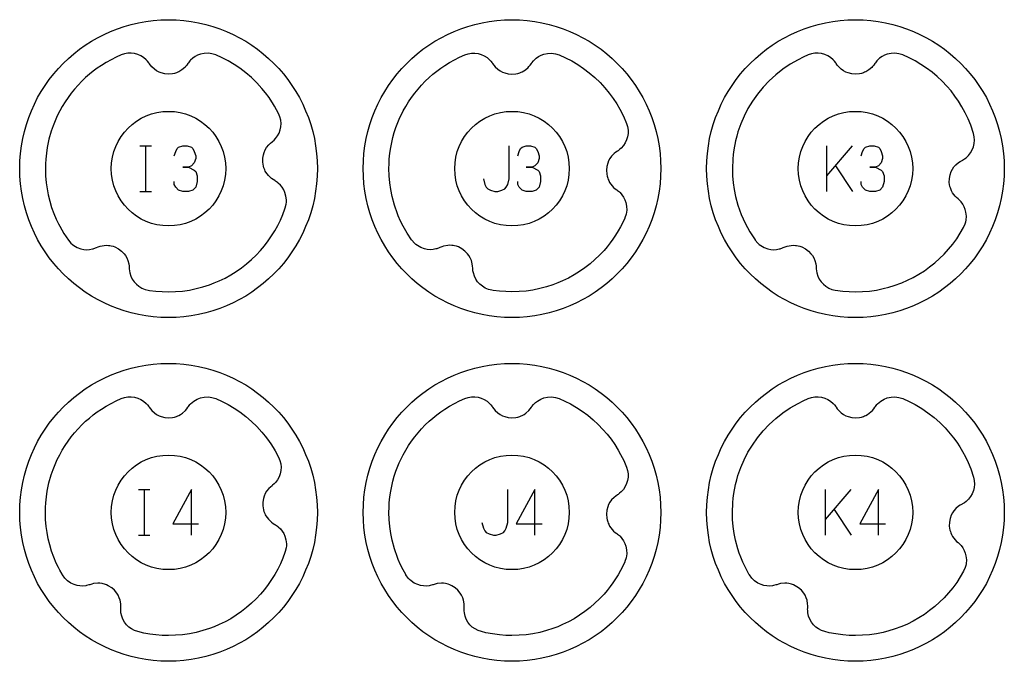
# Model space of a CAD drawing. Extents: x -212 to 474, y -1643 to 77.
# Drawn here: x 28 to 114, y -623 to -567 of the extents above; entities that cross this region are included whole.
import ezdxf

# ---------------------------------------------------------------- set-up
doc = ezdxf.new("R2010")
doc.units = 0
doc.layers.add('Capa por Defecto', color=1, linetype='CONTINUOUS')

msp = doc.modelspace()

# ---------------------------------------------------------------- linework, layer by layer
at = {"layer": 'Capa por Defecto'}
for points in [[(27.875, -580), (27.892, -579.331), (27.942, -578.671), (28.025, -578.02), (28.139, -577.38), (28.284, -576.751), (28.459, -576.134), (28.664, -575.53), (28.897, -574.94), (29.157, -574.364), (29.444, -573.803), (29.757, -573.259), (30.095, -572.732), (30.458, -572.222), (30.844, -571.731), (31.252, -571.259), (31.683, -570.808), (32.134, -570.377), (32.606, -569.969), (33.097, -569.583), (33.607, -569.22), (34.134, -568.882), (34.678, -568.569), (35.239, -568.282), (35.815, -568.022), (36.405, -567.789), (37.009, -567.584), (37.626, -567.409), (38.255, -567.264), (38.895, -567.15), (39.546, -567.067), (40.206, -567.017), (40.875, -567), (41.544, -567.017), (42.204, -567.067), (42.855, -567.15), (43.495, -567.264), (44.124, -567.409), (44.741, -567.584), (45.345, -567.789), (45.935, -568.022), (46.511, -568.282), (47.072, -568.569), (47.616, -568.882), (48.143, -569.22), (48.653, -569.583), (49.144, -569.969), (49.616, -570.377), (50.067, -570.808), (50.498, -571.259), (50.906, -571.731), (51.292, -572.222), (51.655, -572.732), (51.993, -573.259), (52.306, -573.803), (52.593, -574.364), (52.853, -574.94), (53.086, -575.53), (53.291, -576.134), (53.466, -576.751), (53.611, -577.38), (53.725, -578.02), (53.808, -578.671), (53.858, -579.331), (53.875, -580), (53.858, -580.669), (53.808, -581.329), (53.725, -581.98), (53.611, -582.62), (53.466, -583.249), (53.291, -583.866), (53.086, -584.47), (52.853, -585.06), (52.593, -585.636), (52.306, -586.197), (51.993, -586.741), (51.655, -587.268), (51.292, -587.778), (50.906, -588.269), (50.498, -588.741), (50.067, -589.192), (49.616, -589.623), (49.144, -590.031), (48.653, -590.417), (48.143, -590.78), (47.616, -591.118), (47.072, -591.431), (46.511, -591.718), (45.935, -591.978), (45.345, -592.211), (44.741, -592.416), (44.124, -592.591), (43.495, -592.736), (42.855, -592.85), (42.204, -592.933), (41.544, -592.983), (40.875, -593), (40.206, -592.983), (39.546, -592.933), (38.895, -592.85), (38.255, -592.736), (37.626, -592.591), (37.009, -592.416), (36.405, -592.211), (35.815, -591.978), (35.239, -591.718), (34.678, -591.431), (34.134, -591.118), (33.607, -590.78), (33.097, -590.417), (32.606, -590.031), (32.134, -589.623), (31.683, -589.192), (31.252, -588.741), (30.844, -588.269), (30.458, -587.778), (30.095, -587.268), (29.757, -586.741), (29.444, -586.197), (29.157, -585.636), (28.897, -585.06), (28.664, -584.47), (28.459, -583.866), (28.284, -583.249), (28.139, -582.62), (28.025, -581.98), (27.942, -581.329), (27.892, -580.669), (27.875, -580)], [(57.875, -580), (57.892, -579.331), (57.942, -578.671), (58.025, -578.02), (58.139, -577.38), (58.284, -576.751), (58.459, -576.134), (58.664, -575.53), (58.897, -574.94), (59.157, -574.364), (59.444, -573.803), (59.757, -573.259), (60.095, -572.732), (60.458, -572.222), (60.844, -571.731), (61.252, -571.259), (61.683, -570.808), (62.134, -570.377), (62.606, -569.969), (63.097, -569.583), (63.607, -569.22), (64.134, -568.882), (64.678, -568.569), (65.239, -568.282), (65.815, -568.022), (66.405, -567.789), (67.009, -567.584), (67.626, -567.409), (68.255, -567.264), (68.895, -567.15), (69.546, -567.067), (70.206, -567.017), (70.875, -567), (71.544, -567.017), (72.204, -567.067), (72.855, -567.15), (73.495, -567.264), (74.124, -567.409), (74.741, -567.584), (75.345, -567.789), (75.935, -568.022), (76.511, -568.282), (77.072, -568.569), (77.616, -568.882), (78.143, -569.22), (78.653, -569.583), (79.144, -569.969), (79.616, -570.377), (80.067, -570.808), (80.498, -571.259), (80.906, -571.731), (81.292, -572.222), (81.655, -572.732), (81.993, -573.259), (82.306, -573.803), (82.593, -574.364), (82.853, -574.94), (83.086, -575.53), (83.291, -576.134), (83.466, -576.751), (83.611, -577.38), (83.725, -578.02), (83.808, -578.671), (83.858, -579.331), (83.875, -580), (83.858, -580.669), (83.808, -581.329), (83.725, -581.98), (83.611, -582.62), (83.466, -583.249), (83.291, -583.866), (83.086, -584.47), (82.853, -585.06), (82.593, -585.636), (82.306, -586.197), (81.993, -586.741), (81.655, -587.268), (81.292, -587.778), (80.906, -588.269), (80.498, -588.741), (80.067, -589.192), (79.616, -589.623), (79.144, -590.031), (78.653, -590.417), (78.143, -590.78), (77.616, -591.118), (77.072, -591.431), (76.511, -591.718), (75.935, -591.978), (75.345, -592.211), (74.741, -592.416), (74.124, -592.591), (73.495, -592.736), (72.855, -592.85), (72.204, -592.933), (71.544, -592.983), (70.875, -593), (70.206, -592.983), (69.546, -592.933), (68.895, -592.85), (68.255, -592.736), (67.626, -592.591), (67.009, -592.416), (66.405, -592.211), (65.815, -591.978), (65.239, -591.718), (64.678, -591.431), (64.134, -591.118), (63.607, -590.78), (63.097, -590.417), (62.606, -590.031), (62.134, -589.623), (61.683, -589.192), (61.252, -588.741), (60.844, -588.269), (60.458, -587.778), (60.095, -587.268), (59.757, -586.741), (59.444, -586.197), (59.157, -585.636), (58.897, -585.06), (58.664, -584.47), (58.459, -583.866), (58.284, -583.249), (58.139, -582.62), (58.025, -581.98), (57.942, -581.329), (57.892, -580.669), (57.875, -580)], [(87.875, -580), (87.892, -579.331), (87.942, -578.671), (88.025, -578.02), (88.139, -577.38), (88.284, -576.751), (88.459, -576.134), (88.664, -575.53), (88.897, -574.94), (89.157, -574.364), (89.444, -573.803), (89.757, -573.259), (90.095, -572.732), (90.458, -572.222), (90.844, -571.731), (91.252, -571.259), (91.683, -570.808), (92.134, -570.377), (92.606, -569.969), (93.097, -569.583), (93.607, -569.22), (94.134, -568.882), (94.678, -568.569), (95.239, -568.282), (95.815, -568.022), (96.405, -567.789), (97.009, -567.584), (97.626, -567.409), (98.255, -567.264), (98.895, -567.15), (99.546, -567.067), (100.206, -567.017), (100.875, -567), (101.544, -567.017), (102.204, -567.067), (102.855, -567.15), (103.495, -567.264), (104.124, -567.409), (104.741, -567.584), (105.345, -567.789), (105.935, -568.022), (106.511, -568.282), (107.072, -568.569), (107.616, -568.882), (108.143, -569.22), (108.653, -569.583), (109.144, -569.969), (109.616, -570.377), (110.067, -570.808), (110.498, -571.259), (110.906, -571.731), (111.292, -572.222), (111.655, -572.732), (111.993, -573.259), (112.306, -573.803), (112.593, -574.364), (112.853, -574.94), (113.086, -575.53), (113.291, -576.134), (113.466, -576.751), (113.611, -577.38), (113.725, -578.02), (113.808, -578.671), (113.858, -579.331), (113.875, -580), (113.858, -580.669), (113.808, -581.329), (113.725, -581.98), (113.611, -582.62), (113.466, -583.249), (113.291, -583.866), (113.086, -584.47), (112.853, -585.06), (112.593, -585.636), (112.306, -586.197), (111.993, -586.741), (111.655, -587.268), (111.292, -587.778), (110.906, -588.269), (110.498, -588.741), (110.067, -589.192), (109.616, -589.623), (109.144, -590.031), (108.653, -590.417), (108.143, -590.78), (107.616, -591.118), (107.072, -591.431), (106.511, -591.718), (105.935, -591.978), (105.345, -592.211), (104.741, -592.416), (104.124, -592.591), (103.495, -592.736), (102.855, -592.85), (102.204, -592.933), (101.544, -592.983), (100.875, -593), (100.206, -592.983), (99.546, -592.933), (98.895, -592.85), (98.255, -592.736), (97.626, -592.591), (97.009, -592.416), (96.405, -592.211), (95.815, -591.978), (95.239, -591.718), (94.678, -591.431), (94.134, -591.118), (93.607, -590.78), (93.097, -590.417), (92.606, -590.031), (92.134, -589.623), (91.683, -589.192), (91.252, -588.741), (90.844, -588.269), (90.458, -587.778), (90.095, -587.268), (89.757, -586.741), (89.444, -586.197), (89.157, -585.636), (88.897, -585.06), (88.664, -584.47), (88.459, -583.866), (88.284, -583.249), (88.139, -582.62), (88.025, -581.98), (87.942, -581.329), (87.892, -580.669), (87.875, -580)], [(42.351, -571.101), (42.29, -571.162), (42.046, -571.372), (41.771, -571.54), (41.675, -571.585), (41.563, -571.63), (41.395, -571.684), (41.224, -571.721), (40.875, -571.751), (40.548, -571.725), (40.238, -571.648), (40.043, -571.571), (39.833, -571.459), (39.637, -571.322), (39.41, -571.113), (39.29, -570.971), (39.184, -570.818), (39.149, -570.769), (39.04, -570.627), (38.916, -570.494), (38.696, -570.307), (38.452, -570.154), (38.188, -570.037), (37.909, -569.959), (37.621, -569.923), (37.329, -569.928), (37.032, -569.98), (36.745, -570.073), (36.296, -570.271), (35.856, -570.489), (35.43, -570.728), (35.014, -570.985), (34.653, -571.231), (34.301, -571.492), (33.96, -571.767), (33.631, -572.055), (33.296, -572.375), (32.975, -572.708), (32.668, -573.054), (32.377, -573.414), (32.101, -573.785), (31.841, -574.169), (31.599, -574.562), (31.373, -574.966), (31.159, -575.393), (30.964, -575.828), (30.788, -576.272), (30.633, -576.724), (30.433, -577.432), (30.282, -578.153), (30.208, -578.659), (30.156, -579.168), (30.133, -579.584), (30.125, -580), (30.143, -580.618), (30.194, -581.234), (30.27, -581.768), (30.371, -582.297), (30.504, -582.842), (30.667, -583.379), (30.857, -583.906), (31.074, -584.424), (31.26, -584.812), (31.374, -585.034), (31.729, -585.652), (32.125, -586.245), (32.348, -586.504), (32.474, -586.619), (32.61, -586.721), (32.905, -586.888), (33.223, -587.003), (33.471, -587.053), (33.723, -587.072), (33.975, -587.059), (34.224, -587.013), (34.307, -586.99), (34.505, -586.921), (34.572, -586.892), (34.734, -586.822), (34.902, -586.767), (35.266, -586.701), (35.45, -586.691), (35.632, -586.701), (35.737, -586.713), (35.857, -586.735), (36.027, -586.777), (36.192, -586.837), (36.504, -586.996), (36.768, -587.192), (36.99, -587.421), (37.114, -587.59), (37.233, -587.797), (37.327, -588.016), (37.408, -588.314), (37.435, -588.498), (37.444, -588.684), (37.447, -588.744), (37.465, -588.922), (37.499, -589.101), (37.587, -589.376), (37.713, -589.635), (37.875, -589.874), (38.07, -590.087), (38.295, -590.271), (38.545, -590.422), (38.823, -590.535), (39.109, -590.605), (39.22, -590.623), (39.775, -590.694), (40.324, -590.735), (40.875, -590.75), (41.493, -590.732), (42.109, -590.68), (42.709, -590.594), (43.302, -590.474), (43.877, -590.324), (44.442, -590.144), (44.874, -589.98), (45.299, -589.8), (45.808, -589.553), (46.304, -589.28), (46.785, -588.981), (47.249, -588.656), (47.696, -588.309), (48.124, -587.938), (48.531, -587.545), (48.918, -587.132), (49.259, -586.728), (49.579, -586.309), (49.879, -585.874), (50.157, -585.425), (50.412, -584.963), (50.645, -584.49), (50.854, -584.005), (51.038, -583.51), (51.066, -583.427), (51.066, -583.427), (51.147, -583.086), (51.168, -582.912), (51.171, -582.736), (51.132, -582.4), (51.039, -582.075), (50.933, -581.845), (50.8, -581.63), (50.641, -581.434), (50.458, -581.259), (50.391, -581.205), (50.219, -581.086), (50.156, -581.049), (50.004, -580.959), (49.861, -580.856), (49.593, -580.6), (49.477, -580.457), (49.378, -580.303), (49.326, -580.211), (49.273, -580.102), (49.208, -579.939), (49.159, -579.771), (49.104, -579.425), (49.108, -579.097), (49.163, -578.782), (49.226, -578.582), (49.323, -578.364), (49.446, -578.16), (49.639, -577.918), (49.773, -577.789), (49.917, -577.672), (49.964, -577.634), (50.098, -577.515), (50.222, -577.383), (50.393, -577.15), (50.529, -576.896), (50.627, -576.624), (50.685, -576.341), (50.701, -576.051), (50.676, -575.76), (50.604, -575.468), (50.49, -575.188), (50.145, -574.556), (49.959, -574.248), (49.759, -573.948), (49.657, -573.801), (49.355, -573.393), (49.033, -573), (48.591, -572.516), (48.121, -572.059), (47.623, -571.632), (47.101, -571.235), (46.603, -570.903), (46.089, -570.597), (45.554, -570.32), (45.005, -570.073), (44.67, -569.968), (44.498, -569.936), (44.323, -569.921), (43.985, -569.936), (43.654, -570.007), (43.417, -570.096), (43.194, -570.213), (42.987, -570.358), (42.8, -570.529), (42.741, -570.592), (42.611, -570.755), (42.569, -570.816), (42.468, -570.961), (42.355, -571.096), (42.351, -571.101)], [(62.114, -586.231), (62.099, -586.211), (61.711, -585.622), (61.361, -585.01), (61.143, -584.572), (60.945, -584.125), (60.87, -583.941), (60.607, -583.193), (60.4, -582.427), (60.281, -581.833), (60.194, -581.234), (60.143, -580.618), (60.125, -580), (60.133, -579.584), (60.156, -579.168), (60.208, -578.659), (60.282, -578.153), (60.369, -577.71), (60.474, -577.272), (60.597, -576.838), (60.739, -576.409), (61.029, -575.676), (61.373, -574.966), (61.599, -574.562), (61.841, -574.169), (62.101, -573.785), (62.377, -573.414), (62.668, -573.054), (62.975, -572.708), (63.296, -572.375), (63.631, -572.055), (63.96, -571.767), (64.301, -571.492), (64.653, -571.231), (65.014, -570.985), (65.43, -570.728), (65.856, -570.489), (66.296, -570.271), (66.745, -570.073), (67.032, -569.98), (67.329, -569.928), (67.621, -569.923), (67.909, -569.959), (68.188, -570.037), (68.452, -570.154), (68.696, -570.307), (68.916, -570.494), (69.04, -570.627), (69.149, -570.769), (69.184, -570.818), (69.29, -570.971), (69.41, -571.113), (69.637, -571.322), (69.833, -571.459), (70.043, -571.571), (70.238, -571.648), (70.548, -571.725), (70.875, -571.751), (71.224, -571.721), (71.395, -571.684), (71.563, -571.63), (71.675, -571.585), (71.771, -571.54), (72.046, -571.372), (72.29, -571.162), (72.355, -571.096), (72.468, -570.961), (72.569, -570.816), (72.611, -570.755), (72.741, -570.592), (72.8, -570.529), (72.987, -570.358), (73.194, -570.213), (73.417, -570.096), (73.654, -570.007), (73.985, -569.936), (74.323, -569.921), (74.498, -569.936), (74.67, -569.968), (75.005, -570.073), (75.559, -570.323), (76.099, -570.603), (76.619, -570.912), (77.12, -571.249), (77.626, -571.634), (78.108, -572.048), (78.565, -572.489), (78.996, -572.956), (79.371, -573.413), (79.72, -573.89), (80.021, -574.348), (80.298, -574.822), (80.604, -575.424), (80.873, -576.045), (80.962, -576.333), (81.008, -576.631), (81.008, -576.922), (80.967, -577.21), (80.884, -577.487), (80.763, -577.749), (80.606, -577.991), (80.415, -578.207), (80.279, -578.329), (80.136, -578.435), (80.085, -578.469), (79.931, -578.573), (79.787, -578.69), (79.574, -578.914), (79.434, -579.107), (79.318, -579.316), (79.237, -579.509), (79.155, -579.818), (79.123, -580.144), (79.148, -580.494), (79.181, -580.665), (79.233, -580.834), (79.276, -580.947), (79.319, -581.043), (79.405, -581.205), (79.508, -581.357), (79.752, -581.636), (79.886, -581.751), (80.029, -581.854), (80.089, -581.897), (80.25, -582.03), (80.312, -582.09), (80.479, -582.28), (80.62, -582.489), (80.734, -582.715), (80.819, -582.953), (80.884, -583.285), (80.893, -583.623), (80.875, -583.794), (80.841, -583.962), (80.734, -584.287), (80.721, -584.32), (80.545, -584.7), (80.354, -585.074), (80.149, -585.439), (79.929, -585.796), (79.696, -586.144), (79.45, -586.483), (79.19, -586.813), (78.918, -587.132), (78.532, -587.545), (78.124, -587.938), (77.696, -588.309), (77.249, -588.656), (76.785, -588.981), (76.304, -589.28), (75.808, -589.553), (75.299, -589.8), (74.874, -589.98), (74.442, -590.144), (73.877, -590.324), (73.302, -590.474), (72.709, -590.594), (72.109, -590.68), (71.493, -590.732), (70.875, -590.75), (70.324, -590.735), (69.775, -590.694), (69.218, -590.622), (69.105, -590.605), (68.823, -590.535), (68.545, -590.422), (68.295, -590.271), (68.07, -590.087), (67.875, -589.874), (67.713, -589.635), (67.587, -589.376), (67.499, -589.101), (67.465, -588.922), (67.447, -588.744), (67.444, -588.684), (67.435, -588.498), (67.408, -588.314), (67.327, -588.016), (67.233, -587.797), (67.114, -587.59), (66.99, -587.421), (66.768, -587.192), (66.504, -586.996), (66.192, -586.837), (66.027, -586.777), (65.857, -586.735), (65.737, -586.713), (65.632, -586.701), (65.45, -586.691), (65.266, -586.701), (64.902, -586.767), (64.734, -586.822), (64.572, -586.892), (64.505, -586.921), (64.307, -586.99), (64.224, -587.013), (63.975, -587.059), (63.723, -587.072), (63.471, -587.053), (63.223, -587.003), (62.905, -586.888), (62.61, -586.721), (62.472, -586.617), (62.345, -586.501), (62.12, -586.239), (62.114, -586.231)], [(92.108, -586.222), (92.119, -586.238), (92.345, -586.5), (92.472, -586.617), (92.61, -586.721), (92.905, -586.888), (93.223, -587.003), (93.471, -587.053), (93.723, -587.072), (93.975, -587.059), (94.224, -587.013), (94.307, -586.99), (94.505, -586.921), (94.572, -586.892), (94.734, -586.822), (94.902, -586.767), (95.266, -586.701), (95.45, -586.691), (95.632, -586.701), (95.737, -586.713), (95.857, -586.735), (96.027, -586.777), (96.192, -586.837), (96.504, -586.996), (96.768, -587.192), (96.99, -587.421), (97.114, -587.59), (97.233, -587.797), (97.327, -588.016), (97.408, -588.314), (97.435, -588.498), (97.444, -588.684), (97.447, -588.744), (97.465, -588.922), (97.499, -589.101), (97.587, -589.376), (97.713, -589.635), (97.875, -589.874), (98.07, -590.087), (98.295, -590.271), (98.545, -590.422), (98.823, -590.535), (99.105, -590.605), (99.775, -590.694), (100.324, -590.735), (100.875, -590.75), (101.493, -590.732), (102.109, -590.68), (102.709, -590.594), (103.302, -590.474), (103.777, -590.353), (104.246, -590.21), (104.937, -589.955), (105.417, -589.745), (105.924, -589.493), (106.416, -589.213), (106.893, -588.908), (107.353, -588.579), (107.795, -588.226), (108.219, -587.85), (108.622, -587.453), (109.003, -587.035), (109.371, -586.586), (109.715, -586.118), (110.032, -585.632), (110.323, -585.13), (110.458, -584.815), (110.507, -584.651), (110.539, -584.483), (110.559, -584.145), (110.524, -583.809), (110.46, -583.564), (110.366, -583.329), (110.244, -583.108), (110.094, -582.904), (110.037, -582.839), (109.889, -582.692), (109.833, -582.645), (109.699, -582.53), (109.576, -582.403), (109.357, -582.105), (109.267, -581.943), (109.196, -581.775), (109.161, -581.676), (109.128, -581.559), (109.092, -581.387), (109.073, -581.213), (109.079, -580.862), (109.139, -580.54), (109.248, -580.24), (109.346, -580.054), (109.479, -579.856), (109.635, -579.676), (109.867, -579.472), (110.021, -579.368), (110.184, -579.278), (110.237, -579.248), (110.389, -579.155), (110.535, -579.046), (110.744, -578.846), (110.921, -578.619), (111.065, -578.369), (111.171, -578.1), (111.238, -577.817), (111.263, -577.527), (111.243, -577.226), (111.18, -576.931), (110.939, -576.214), (110.712, -575.658), (110.455, -575.118), (110.169, -574.594), (109.876, -574.12), (109.559, -573.663), (109.22, -573.222), (108.858, -572.8), (108.449, -572.371), (108.017, -571.965), (107.563, -571.584), (107.09, -571.228), (106.595, -570.897), (106.083, -570.594), (105.551, -570.319), (105.005, -570.073), (104.67, -569.968), (104.498, -569.936), (104.323, -569.921), (103.985, -569.936), (103.654, -570.007), (103.417, -570.096), (103.194, -570.213), (102.987, -570.358), (102.8, -570.529), (102.741, -570.592), (102.611, -570.755), (102.569, -570.816), (102.468, -570.961), (102.355, -571.096), (102.29, -571.162), (102.046, -571.372), (101.771, -571.54), (101.675, -571.585), (101.563, -571.63), (101.395, -571.684), (101.224, -571.721), (100.875, -571.751), (100.548, -571.725), (100.238, -571.648), (100.043, -571.571), (99.833, -571.459), (99.637, -571.322), (99.41, -571.113), (99.29, -570.971), (99.184, -570.818), (99.149, -570.769), (99.04, -570.627), (98.916, -570.494), (98.696, -570.307), (98.452, -570.154), (98.188, -570.037), (97.909, -569.959), (97.621, -569.923), (97.329, -569.928), (97.032, -569.98), (96.745, -570.073), (96.296, -570.271), (95.856, -570.49), (95.179, -570.88), (94.534, -571.317), (93.923, -571.799), (93.348, -572.323), (92.812, -572.888), (92.319, -573.489), (91.87, -574.124), (91.488, -574.756), (91.15, -575.412), (90.857, -576.09), (90.613, -576.787), (90.5, -577.173), (90.402, -577.563), (90.249, -578.354), (90.194, -578.763), (90.157, -579.174), (90.125, -580), (90.143, -580.618), (90.194, -581.234), (90.281, -581.834), (90.4, -582.427), (90.608, -583.196), (90.742, -583.599), (90.891, -583.995), (91.057, -584.385), (91.238, -584.768), (91.434, -585.144), (91.644, -585.512), (91.869, -585.872), (92.108, -586.222)], [(35.875, -580), (35.901, -579.489), (35.977, -578.992), (36.1, -578.513), (36.268, -578.054), (36.478, -577.617), (36.729, -577.204), (37.017, -576.82), (37.339, -576.464), (37.695, -576.142), (38.079, -575.854), (38.492, -575.603), (38.929, -575.393), (39.388, -575.225), (39.867, -575.102), (40.364, -575.026), (40.875, -575), (41.386, -575.026), (41.883, -575.102), (42.362, -575.225), (42.821, -575.393), (43.258, -575.603), (43.671, -575.854), (44.055, -576.142), (44.411, -576.464), (44.733, -576.82), (45.021, -577.204), (45.272, -577.617), (45.482, -578.054), (45.65, -578.513), (45.773, -578.992), (45.849, -579.489), (45.875, -580), (45.849, -580.511), (45.773, -581.008), (45.65, -581.487), (45.482, -581.946), (45.272, -582.383), (45.021, -582.796), (44.733, -583.18), (44.411, -583.536), (44.055, -583.858), (43.671, -584.146), (43.258, -584.397), (42.821, -584.607), (42.362, -584.775), (41.883, -584.898), (41.386, -584.974), (40.875, -585), (40.364, -584.974), (39.867, -584.898), (39.388, -584.775), (38.929, -584.607), (38.492, -584.397), (38.079, -584.146), (37.695, -583.858), (37.339, -583.536), (37.017, -583.18), (36.729, -582.796), (36.478, -582.383), (36.268, -581.946), (36.1, -581.487), (35.977, -581.008), (35.901, -580.511), (35.875, -580)], [(65.875, -580), (65.901, -579.489), (65.977, -578.992), (66.1, -578.513), (66.268, -578.054), (66.478, -577.617), (66.729, -577.204), (67.017, -576.82), (67.339, -576.464), (67.695, -576.142), (68.079, -575.854), (68.492, -575.603), (68.929, -575.393), (69.388, -575.225), (69.867, -575.102), (70.364, -575.026), (70.875, -575), (71.386, -575.026), (71.883, -575.102), (72.362, -575.225), (72.821, -575.393), (73.258, -575.603), (73.671, -575.854), (74.055, -576.142), (74.411, -576.464), (74.733, -576.82), (75.021, -577.204), (75.272, -577.617), (75.482, -578.054), (75.65, -578.513), (75.773, -578.992), (75.849, -579.489), (75.875, -580), (75.849, -580.511), (75.773, -581.008), (75.65, -581.487), (75.482, -581.946), (75.272, -582.383), (75.021, -582.796), (74.733, -583.18), (74.411, -583.536), (74.055, -583.858), (73.671, -584.146), (73.258, -584.397), (72.821, -584.607), (72.362, -584.775), (71.883, -584.898), (71.386, -584.974), (70.875, -585), (70.364, -584.974), (69.867, -584.898), (69.388, -584.775), (68.929, -584.607), (68.492, -584.397), (68.079, -584.146), (67.695, -583.858), (67.339, -583.536), (67.017, -583.18), (66.729, -582.796), (66.478, -582.383), (66.268, -581.946), (66.1, -581.487), (65.977, -581.008), (65.901, -580.511), (65.875, -580)], [(95.875, -580), (95.901, -579.489), (95.977, -578.992), (96.1, -578.513), (96.268, -578.054), (96.478, -577.617), (96.729, -577.204), (97.017, -576.82), (97.339, -576.464), (97.695, -576.142), (98.079, -575.854), (98.492, -575.603), (98.929, -575.393), (99.388, -575.225), (99.867, -575.102), (100.364, -575.026), (100.875, -575), (101.386, -575.026), (101.883, -575.102), (102.362, -575.225), (102.821, -575.393), (103.258, -575.603), (103.671, -575.854), (104.055, -576.142), (104.411, -576.464), (104.733, -576.82), (105.021, -577.204), (105.272, -577.617), (105.482, -578.054), (105.65, -578.513), (105.773, -578.992), (105.849, -579.489), (105.875, -580), (105.849, -580.511), (105.773, -581.008), (105.65, -581.487), (105.482, -581.946), (105.272, -582.383), (105.021, -582.796), (104.733, -583.18), (104.411, -583.536), (104.055, -583.858), (103.671, -584.146), (103.258, -584.397), (102.821, -584.607), (102.362, -584.775), (101.883, -584.898), (101.386, -584.974), (100.875, -585), (100.364, -584.974), (99.867, -584.898), (99.388, -584.775), (98.929, -584.607), (98.492, -584.397), (98.079, -584.146), (97.695, -583.858), (97.339, -583.536), (97.017, -583.18), (96.729, -582.796), (96.478, -582.383), (96.268, -581.946), (96.1, -581.487), (95.977, -581.008), (95.901, -580.511), (95.875, -580)], [(27.875, -610), (27.892, -609.331), (27.942, -608.671), (28.025, -608.02), (28.139, -607.38), (28.284, -606.751), (28.459, -606.134), (28.664, -605.53), (28.897, -604.94), (29.157, -604.364), (29.444, -603.803), (29.757, -603.259), (30.095, -602.732), (30.458, -602.222), (30.844, -601.731), (31.252, -601.259), (31.683, -600.808), (32.134, -600.377), (32.606, -599.969), (33.097, -599.583), (33.607, -599.22), (34.134, -598.882), (34.678, -598.569), (35.239, -598.282), (35.815, -598.022), (36.405, -597.789), (37.009, -597.584), (37.626, -597.409), (38.255, -597.264), (38.895, -597.15), (39.546, -597.067), (40.206, -597.017), (40.875, -597), (41.544, -597.017), (42.204, -597.067), (42.855, -597.15), (43.495, -597.264), (44.124, -597.409), (44.741, -597.584), (45.345, -597.789), (45.935, -598.022), (46.511, -598.282), (47.072, -598.569), (47.616, -598.882), (48.143, -599.22), (48.653, -599.583), (49.144, -599.969), (49.616, -600.377), (50.067, -600.808), (50.498, -601.259), (50.906, -601.731), (51.292, -602.222), (51.655, -602.732), (51.993, -603.259), (52.306, -603.803), (52.593, -604.364), (52.853, -604.94), (53.086, -605.53), (53.291, -606.134), (53.466, -606.751), (53.611, -607.38), (53.725, -608.02), (53.808, -608.671), (53.858, -609.331), (53.875, -610), (53.858, -610.669), (53.808, -611.329), (53.725, -611.98), (53.611, -612.62), (53.466, -613.249), (53.291, -613.866), (53.086, -614.47), (52.853, -615.06), (52.593, -615.636), (52.306, -616.197), (51.993, -616.741), (51.655, -617.268), (51.292, -617.778), (50.906, -618.269), (50.498, -618.741), (50.067, -619.192), (49.616, -619.623), (49.144, -620.031), (48.653, -620.417), (48.143, -620.78), (47.616, -621.118), (47.072, -621.431), (46.511, -621.718), (45.935, -621.978), (45.345, -622.211), (44.741, -622.416), (44.124, -622.591), (43.495, -622.736), (42.855, -622.85), (42.204, -622.933), (41.544, -622.983), (40.875, -623), (40.206, -622.983), (39.546, -622.933), (38.895, -622.85), (38.255, -622.736), (37.626, -622.591), (37.009, -622.416), (36.405, -622.211), (35.815, -621.978), (35.239, -621.718), (34.678, -621.431), (34.134, -621.118), (33.607, -620.78), (33.097, -620.417), (32.606, -620.031), (32.134, -619.623), (31.683, -619.192), (31.252, -618.741), (30.844, -618.269), (30.458, -617.778), (30.095, -617.268), (29.757, -616.741), (29.444, -616.197), (29.157, -615.636), (28.897, -615.06), (28.664, -614.47), (28.459, -613.866), (28.284, -613.249), (28.139, -612.62), (28.025, -611.98), (27.942, -611.329), (27.892, -610.669), (27.875, -610)], [(57.875, -610), (57.892, -609.331), (57.942, -608.671), (58.025, -608.02), (58.139, -607.38), (58.284, -606.751), (58.459, -606.134), (58.664, -605.53), (58.897, -604.94), (59.157, -604.364), (59.444, -603.803), (59.757, -603.259), (60.095, -602.732), (60.458, -602.222), (60.844, -601.731), (61.252, -601.259), (61.683, -600.808), (62.134, -600.377), (62.606, -599.969), (63.097, -599.583), (63.607, -599.22), (64.134, -598.882), (64.678, -598.569), (65.239, -598.282), (65.815, -598.022), (66.405, -597.789), (67.009, -597.584), (67.626, -597.409), (68.255, -597.264), (68.895, -597.15), (69.546, -597.067), (70.206, -597.017), (70.875, -597), (71.544, -597.017), (72.204, -597.067), (72.855, -597.15), (73.495, -597.264), (74.124, -597.409), (74.741, -597.584), (75.345, -597.789), (75.935, -598.022), (76.511, -598.282), (77.072, -598.569), (77.616, -598.882), (78.143, -599.22), (78.653, -599.583), (79.144, -599.969), (79.616, -600.377), (80.067, -600.808), (80.498, -601.259), (80.906, -601.731), (81.292, -602.222), (81.655, -602.732), (81.993, -603.259), (82.306, -603.803), (82.593, -604.364), (82.853, -604.94), (83.086, -605.53), (83.291, -606.134), (83.466, -606.751), (83.611, -607.38), (83.725, -608.02), (83.808, -608.671), (83.858, -609.331), (83.875, -610), (83.858, -610.669), (83.808, -611.329), (83.725, -611.98), (83.611, -612.62), (83.466, -613.249), (83.291, -613.866), (83.086, -614.47), (82.853, -615.06), (82.593, -615.636), (82.306, -616.197), (81.993, -616.741), (81.655, -617.268), (81.292, -617.778), (80.906, -618.269), (80.498, -618.741), (80.067, -619.192), (79.616, -619.623), (79.144, -620.031), (78.653, -620.417), (78.143, -620.78), (77.616, -621.118), (77.072, -621.431), (76.511, -621.718), (75.935, -621.978), (75.345, -622.211), (74.741, -622.416), (74.124, -622.591), (73.495, -622.736), (72.855, -622.85), (72.204, -622.933), (71.544, -622.983), (70.875, -623), (70.206, -622.983), (69.546, -622.933), (68.895, -622.85), (68.255, -622.736), (67.626, -622.591), (67.009, -622.416), (66.405, -622.211), (65.815, -621.978), (65.239, -621.718), (64.678, -621.431), (64.134, -621.118), (63.607, -620.78), (63.097, -620.417), (62.606, -620.031), (62.134, -619.623), (61.683, -619.192), (61.252, -618.741), (60.844, -618.269), (60.458, -617.778), (60.095, -617.268), (59.757, -616.741), (59.444, -616.197), (59.157, -615.636), (58.897, -615.06), (58.664, -614.47), (58.459, -613.866), (58.284, -613.249), (58.139, -612.62), (58.025, -611.98), (57.942, -611.329), (57.892, -610.669), (57.875, -610)], [(87.875, -610), (87.892, -609.331), (87.942, -608.671), (88.025, -608.02), (88.139, -607.38), (88.284, -606.751), (88.459, -606.134), (88.664, -605.53), (88.897, -604.94), (89.157, -604.364), (89.444, -603.803), (89.757, -603.259), (90.095, -602.732), (90.458, -602.222), (90.844, -601.731), (91.252, -601.259), (91.683, -600.808), (92.134, -600.377), (92.606, -599.969), (93.097, -599.583), (93.607, -599.22), (94.134, -598.882), (94.678, -598.569), (95.239, -598.282), (95.815, -598.022), (96.405, -597.789), (97.009, -597.584), (97.626, -597.409), (98.255, -597.264), (98.895, -597.15), (99.546, -597.067), (100.206, -597.017), (100.875, -597), (101.544, -597.017), (102.204, -597.067), (102.855, -597.15), (103.495, -597.264), (104.124, -597.409), (104.741, -597.584), (105.345, -597.789), (105.935, -598.022), (106.511, -598.282), (107.072, -598.569), (107.616, -598.882), (108.143, -599.22), (108.653, -599.583), (109.144, -599.969), (109.616, -600.377), (110.067, -600.808), (110.498, -601.259), (110.906, -601.731), (111.292, -602.222), (111.655, -602.732), (111.993, -603.259), (112.306, -603.803), (112.593, -604.364), (112.853, -604.94), (113.086, -605.53), (113.291, -606.134), (113.466, -606.751), (113.611, -607.38), (113.725, -608.02), (113.808, -608.671), (113.858, -609.331), (113.875, -610), (113.858, -610.669), (113.808, -611.329), (113.725, -611.98), (113.611, -612.62), (113.466, -613.249), (113.291, -613.866), (113.086, -614.47), (112.853, -615.06), (112.593, -615.636), (112.306, -616.197), (111.993, -616.741), (111.655, -617.268), (111.292, -617.778), (110.906, -618.269), (110.498, -618.741), (110.067, -619.192), (109.616, -619.623), (109.144, -620.031), (108.653, -620.417), (108.143, -620.78), (107.616, -621.118), (107.072, -621.431), (106.511, -621.718), (105.935, -621.978), (105.345, -622.211), (104.741, -622.416), (104.124, -622.591), (103.495, -622.736), (102.855, -622.85), (102.204, -622.933), (101.544, -622.983), (100.875, -623), (100.206, -622.983), (99.546, -622.933), (98.895, -622.85), (98.255, -622.736), (97.626, -622.591), (97.009, -622.416), (96.405, -622.211), (95.815, -621.978), (95.239, -621.718), (94.678, -621.431), (94.134, -621.118), (93.607, -620.78), (93.097, -620.417), (92.606, -620.031), (92.134, -619.623), (91.683, -619.192), (91.252, -618.741), (90.844, -618.269), (90.458, -617.778), (90.095, -617.268), (89.757, -616.741), (89.444, -616.197), (89.157, -615.636), (88.897, -615.06), (88.664, -614.47), (88.459, -613.866), (88.284, -613.249), (88.139, -612.62), (88.025, -611.98), (87.942, -611.329), (87.892, -610.669), (87.875, -610)], [(31.599, -615.437), (31.572, -615.39), (31.374, -615.034), (31.26, -614.812), (31.074, -614.424), (30.857, -613.906), (30.667, -613.379), (30.504, -612.842), (30.371, -612.297), (30.27, -611.768), (30.194, -611.234), (30.143, -610.618), (30.125, -610), (30.133, -609.584), (30.156, -609.168), (30.208, -608.659), (30.282, -608.153), (30.433, -607.432), (30.633, -606.724), (30.788, -606.272), (30.964, -605.828), (31.159, -605.393), (31.373, -604.966), (31.599, -604.562), (31.841, -604.169), (32.101, -603.785), (32.377, -603.414), (32.668, -603.054), (32.975, -602.708), (33.296, -602.375), (33.631, -602.055), (33.96, -601.767), (34.301, -601.492), (34.653, -601.231), (35.014, -600.985), (35.43, -600.728), (35.856, -600.489), (36.296, -600.271), (36.745, -600.073), (37.032, -599.98), (37.329, -599.928), (37.621, -599.923), (37.909, -599.959), (38.188, -600.037), (38.452, -600.154), (38.696, -600.307), (38.916, -600.494), (39.04, -600.627), (39.149, -600.769), (39.184, -600.818), (39.29, -600.971), (39.41, -601.113), (39.637, -601.322), (39.833, -601.459), (40.043, -601.571), (40.238, -601.648), (40.548, -601.725), (40.875, -601.751), (41.224, -601.721), (41.395, -601.684), (41.563, -601.63), (41.675, -601.585), (41.771, -601.54), (41.931, -601.451), (42.081, -601.346), (42.355, -601.096), (42.468, -600.961), (42.569, -600.816), (42.611, -600.755), (42.741, -600.592), (42.8, -600.529), (42.938, -600.399), (43.088, -600.282), (43.379, -600.113), (43.654, -600.007), (43.985, -599.936), (44.323, -599.921), (44.498, -599.936), (44.67, -599.968), (45.005, -600.073), (45.554, -600.32), (46.089, -600.597), (46.603, -600.903), (47.101, -601.235), (47.623, -601.632), (48.121, -602.059), (48.591, -602.516), (49.033, -603), (49.324, -603.354), (49.6, -603.72), (49.86, -604.098), (50.104, -604.486), (50.186, -604.626), (50.49, -605.188), (50.604, -605.468), (50.676, -605.76), (50.701, -606.051), (50.685, -606.341), (50.627, -606.624), (50.529, -606.896), (50.393, -607.15), (50.222, -607.383), (50.098, -607.515), (49.964, -607.634), (49.917, -607.672), (49.773, -607.789), (49.639, -607.918), (49.446, -608.16), (49.323, -608.364), (49.226, -608.582), (49.163, -608.782), (49.108, -609.097), (49.104, -609.425), (49.159, -609.771), (49.208, -609.939), (49.273, -610.102), (49.326, -610.211), (49.378, -610.303), (49.477, -610.457), (49.593, -610.6), (49.861, -610.856), (50.004, -610.959), (50.156, -611.049), (50.219, -611.086), (50.391, -611.205), (50.458, -611.259), (50.641, -611.434), (50.8, -611.63), (50.933, -611.845), (51.039, -612.075), (51.132, -612.4), (51.171, -612.736), (51.168, -612.912), (51.147, -613.086), (51.066, -613.427), (51.066, -613.427), (51.038, -613.51), (50.854, -614.005), (50.645, -614.49), (50.412, -614.963), (50.157, -615.425), (49.879, -615.874), (49.579, -616.309), (49.259, -616.728), (48.918, -617.132), (48.531, -617.545), (48.124, -617.938), (47.696, -618.309), (47.249, -618.656), (46.785, -618.981), (46.304, -619.28), (45.808, -619.553), (45.299, -619.8), (44.874, -619.98), (44.442, -620.144), (43.877, -620.324), (43.302, -620.474), (42.709, -620.594), (42.109, -620.68), (41.493, -620.732), (40.875, -620.75), (40.324, -620.735), (39.775, -620.694), (39.24, -620.626), (38.708, -620.531), (38.199, -620.413), (37.914, -620.316), (37.645, -620.179), (37.41, -620.007), (37.201, -619.804), (37.026, -619.575), (36.885, -619.323), (36.782, -619.054), (36.719, -618.772), (36.7, -618.591), (36.698, -618.412), (36.701, -618.352), (36.707, -618.166), (36.697, -617.98), (36.642, -617.676), (36.567, -617.45), (36.467, -617.233), (36.358, -617.054), (36.156, -616.806), (35.911, -616.588), (35.614, -616.403), (35.455, -616.329), (35.289, -616.272), (35.172, -616.24), (35.068, -616.219), (34.888, -616.193), (34.704, -616.187), (34.335, -616.221), (34.163, -616.261), (33.995, -616.317), (33.926, -616.34), (33.723, -616.391), (33.638, -616.407), (33.386, -616.43), (33.134, -616.421), (32.884, -616.381), (32.642, -616.309), (32.335, -616.167), (32.056, -615.975), (31.929, -615.862), (31.815, -615.737), (31.616, -615.462), (31.599, -615.437)], [(61.597, -615.433), (61.361, -615.01), (61.143, -614.572), (60.945, -614.125), (60.87, -613.941), (60.607, -613.193), (60.4, -612.427), (60.281, -611.833), (60.194, -611.234), (60.143, -610.618), (60.125, -610), (60.133, -609.584), (60.156, -609.168), (60.208, -608.659), (60.282, -608.153), (60.369, -607.71), (60.474, -607.272), (60.597, -606.838), (60.739, -606.409), (61.029, -605.676), (61.373, -604.966), (61.599, -604.562), (61.841, -604.169), (62.101, -603.785), (62.377, -603.414), (62.668, -603.054), (62.975, -602.708), (63.296, -602.375), (63.631, -602.055), (63.96, -601.767), (64.301, -601.492), (64.653, -601.231), (65.014, -600.985), (65.43, -600.728), (65.856, -600.489), (66.296, -600.271), (66.745, -600.073), (67.032, -599.98), (67.329, -599.928), (67.621, -599.923), (67.909, -599.959), (68.188, -600.037), (68.452, -600.154), (68.696, -600.307), (68.916, -600.494), (69.04, -600.627), (69.149, -600.769), (69.184, -600.818), (69.29, -600.971), (69.41, -601.113), (69.637, -601.322), (69.833, -601.459), (70.043, -601.571), (70.238, -601.648), (70.548, -601.725), (70.875, -601.751), (71.224, -601.721), (71.395, -601.684), (71.563, -601.63), (71.675, -601.585), (71.771, -601.54), (71.931, -601.451), (72.081, -601.346), (72.355, -601.096), (72.468, -600.961), (72.569, -600.816), (72.611, -600.755), (72.741, -600.592), (72.8, -600.529), (72.938, -600.399), (73.088, -600.282), (73.379, -600.113), (73.654, -600.007), (73.985, -599.936), (74.323, -599.921), (74.498, -599.936), (74.67, -599.968), (75.005, -600.073), (75.498, -600.294), (75.981, -600.538), (76.505, -600.841), (77.011, -601.172), (77.495, -601.53), (77.958, -601.914), (78.4, -602.323), (78.818, -602.756), (79.185, -603.18), (79.53, -603.622), (79.851, -604.082), (80.147, -604.558), (80.362, -604.94), (80.633, -605.485), (80.873, -606.045), (80.962, -606.333), (81.008, -606.631), (81.008, -606.922), (80.967, -607.21), (80.884, -607.487), (80.763, -607.749), (80.606, -607.991), (80.415, -608.207), (80.279, -608.329), (80.136, -608.435), (80.085, -608.469), (79.931, -608.573), (79.787, -608.69), (79.574, -608.914), (79.434, -609.107), (79.318, -609.316), (79.237, -609.509), (79.155, -609.818), (79.123, -610.144), (79.148, -610.494), (79.181, -610.665), (79.233, -610.834), (79.276, -610.947), (79.319, -611.043), (79.405, -611.205), (79.508, -611.357), (79.752, -611.636), (79.886, -611.751), (80.029, -611.854), (80.089, -611.897), (80.25, -612.03), (80.312, -612.09), (80.479, -612.28), (80.62, -612.489), (80.734, -612.715), (80.819, -612.953), (80.884, -613.285), (80.893, -613.623), (80.875, -613.794), (80.841, -613.962), (80.734, -614.287), (80.721, -614.32), (80.545, -614.7), (80.354, -615.074), (80.149, -615.439), (79.929, -615.796), (79.696, -616.144), (79.45, -616.483), (79.19, -616.813), (78.918, -617.132), (78.532, -617.545), (78.124, -617.938), (77.696, -618.309), (77.249, -618.656), (76.785, -618.981), (76.304, -619.28), (75.808, -619.553), (75.299, -619.8), (74.874, -619.98), (74.442, -620.144), (73.877, -620.324), (73.302, -620.474), (72.709, -620.594), (72.109, -620.68), (71.493, -620.732), (70.875, -620.75), (70.324, -620.735), (69.775, -620.694), (69.174, -620.616), (68.577, -620.504), (68.199, -620.414), (67.914, -620.316), (67.645, -620.179), (67.41, -620.007), (67.201, -619.804), (67.026, -619.575), (66.885, -619.323), (66.782, -619.054), (66.719, -618.772), (66.7, -618.591), (66.698, -618.412), (66.701, -618.352), (66.707, -618.166), (66.697, -617.98), (66.642, -617.676), (66.567, -617.45), (66.467, -617.233), (66.358, -617.054), (66.156, -616.806), (65.911, -616.588), (65.614, -616.403), (65.455, -616.329), (65.289, -616.272), (65.172, -616.24), (65.068, -616.219), (64.888, -616.193), (64.704, -616.187), (64.335, -616.221), (64.163, -616.261), (63.995, -616.317), (63.926, -616.34), (63.723, -616.391), (63.638, -616.407), (63.386, -616.43), (63.134, -616.421), (62.884, -616.381), (62.642, -616.309), (62.335, -616.167), (62.056, -615.975), (61.929, -615.862), (61.815, -615.737), (61.615, -615.461), (61.597, -615.433)], [(91.604, -615.444), (91.237, -614.767), (91.041, -614.349), (90.862, -613.923), (90.729, -613.562), (90.608, -613.196), (90.4, -612.427), (90.281, -611.834), (90.194, -611.234), (90.143, -610.618), (90.125, -610), (90.157, -609.174), (90.194, -608.763), (90.249, -608.354), (90.402, -607.563), (90.5, -607.173), (90.613, -606.787), (90.857, -606.09), (91.15, -605.412), (91.488, -604.756), (91.87, -604.124), (92.319, -603.489), (92.812, -602.888), (93.348, -602.323), (93.923, -601.799), (94.534, -601.317), (95.179, -600.88), (95.856, -600.49), (96.296, -600.271), (96.745, -600.073), (97.032, -599.98), (97.329, -599.928), (97.621, -599.923), (97.909, -599.959), (98.188, -600.037), (98.452, -600.154), (98.696, -600.307), (98.916, -600.494), (99.04, -600.627), (99.149, -600.769), (99.184, -600.818), (99.29, -600.971), (99.41, -601.113), (99.637, -601.322), (99.833, -601.459), (100.043, -601.571), (100.238, -601.648), (100.548, -601.725), (100.875, -601.751), (101.224, -601.721), (101.395, -601.684), (101.563, -601.63), (101.675, -601.585), (101.771, -601.54), (101.931, -601.451), (102.081, -601.346), (102.355, -601.096), (102.468, -600.961), (102.569, -600.816), (102.611, -600.755), (102.741, -600.592), (102.8, -600.529), (102.938, -600.399), (103.088, -600.282), (103.379, -600.113), (103.654, -600.007), (103.985, -599.936), (104.323, -599.921), (104.498, -599.936), (104.67, -599.968), (105.005, -600.073), (105.551, -600.319), (106.083, -600.594), (106.658, -600.937), (107.21, -601.314), (107.736, -601.724), (108.236, -602.165), (108.707, -602.636), (109.148, -603.136), (109.441, -603.504), (109.717, -603.884), (109.976, -604.277), (110.218, -604.68), (110.477, -605.162), (110.712, -605.658), (110.939, -606.214), (111.18, -606.931), (111.243, -607.226), (111.263, -607.527), (111.238, -607.817), (111.171, -608.1), (111.065, -608.369), (110.921, -608.619), (110.744, -608.846), (110.535, -609.046), (110.389, -609.155), (110.237, -609.248), (110.184, -609.278), (110.021, -609.368), (109.867, -609.472), (109.635, -609.676), (109.479, -609.856), (109.346, -610.054), (109.248, -610.24), (109.139, -610.54), (109.079, -610.862), (109.073, -611.213), (109.092, -611.387), (109.128, -611.559), (109.161, -611.676), (109.196, -611.775), (109.267, -611.943), (109.357, -612.105), (109.576, -612.403), (109.699, -612.53), (109.833, -612.645), (109.889, -612.692), (110.037, -612.839), (110.094, -612.904), (110.244, -613.108), (110.366, -613.329), (110.46, -613.564), (110.524, -613.809), (110.559, -614.145), (110.539, -614.483), (110.507, -614.651), (110.458, -614.815), (110.323, -615.13), (110.032, -615.632), (109.715, -616.118), (109.371, -616.586), (109.003, -617.035), (108.622, -617.453), (108.219, -617.85), (107.795, -618.226), (107.353, -618.579), (106.893, -618.908), (106.416, -619.213), (105.924, -619.493), (105.417, -619.745), (104.937, -619.955), (104.246, -620.21), (103.777, -620.353), (103.302, -620.474), (102.709, -620.594), (102.109, -620.68), (101.493, -620.732), (100.875, -620.75), (100.324, -620.735), (99.775, -620.694), (99.174, -620.616), (98.577, -620.504), (98.199, -620.414), (97.914, -620.316), (97.645, -620.179), (97.41, -620.007), (97.201, -619.804), (97.026, -619.575), (96.885, -619.323), (96.782, -619.054), (96.719, -618.772), (96.7, -618.591), (96.698, -618.412), (96.701, -618.352), (96.707, -618.166), (96.697, -617.98), (96.642, -617.676), (96.567, -617.45), (96.467, -617.233), (96.358, -617.054), (96.156, -616.806), (95.911, -616.588), (95.614, -616.403), (95.455, -616.329), (95.289, -616.272), (95.172, -616.24), (95.068, -616.219), (94.888, -616.193), (94.704, -616.187), (94.335, -616.221), (94.163, -616.261), (93.995, -616.317), (93.926, -616.34), (93.723, -616.391), (93.638, -616.407), (93.386, -616.43), (93.134, -616.421), (92.884, -616.381), (92.642, -616.309), (92.335, -616.167), (92.056, -615.975), (91.927, -615.86), (91.811, -615.733), (91.61, -615.453), (91.604, -615.444)], [(35.875, -610), (35.901, -609.489), (35.977, -608.992), (36.1, -608.513), (36.268, -608.054), (36.478, -607.617), (36.729, -607.204), (37.017, -606.82), (37.339, -606.464), (37.695, -606.142), (38.079, -605.854), (38.492, -605.603), (38.929, -605.393), (39.388, -605.225), (39.867, -605.102), (40.364, -605.026), (40.875, -605), (41.386, -605.026), (41.883, -605.102), (42.362, -605.225), (42.821, -605.393), (43.258, -605.603), (43.671, -605.854), (44.055, -606.142), (44.411, -606.464), (44.733, -606.82), (45.021, -607.204), (45.272, -607.617), (45.482, -608.054), (45.65, -608.513), (45.773, -608.992), (45.849, -609.489), (45.875, -610), (45.849, -610.511), (45.773, -611.008), (45.65, -611.487), (45.482, -611.946), (45.272, -612.383), (45.021, -612.796), (44.733, -613.18), (44.411, -613.536), (44.055, -613.858), (43.671, -614.146), (43.258, -614.397), (42.821, -614.607), (42.362, -614.775), (41.883, -614.898), (41.386, -614.974), (40.875, -615), (40.364, -614.974), (39.867, -614.898), (39.388, -614.775), (38.929, -614.607), (38.492, -614.397), (38.079, -614.146), (37.695, -613.858), (37.339, -613.536), (37.017, -613.18), (36.729, -612.796), (36.478, -612.383), (36.268, -611.946), (36.1, -611.487), (35.977, -611.008), (35.901, -610.511), (35.875, -610)], [(65.875, -610), (65.901, -609.489), (65.977, -608.992), (66.1, -608.513), (66.268, -608.054), (66.478, -607.617), (66.729, -607.204), (67.017, -606.82), (67.339, -606.464), (67.695, -606.142), (68.079, -605.854), (68.492, -605.603), (68.929, -605.393), (69.388, -605.225), (69.867, -605.102), (70.364, -605.026), (70.875, -605), (71.386, -605.026), (71.883, -605.102), (72.362, -605.225), (72.821, -605.393), (73.258, -605.603), (73.671, -605.854), (74.055, -606.142), (74.411, -606.464), (74.733, -606.82), (75.021, -607.204), (75.272, -607.617), (75.482, -608.054), (75.65, -608.513), (75.773, -608.992), (75.849, -609.489), (75.875, -610), (75.849, -610.511), (75.773, -611.008), (75.65, -611.487), (75.482, -611.946), (75.272, -612.383), (75.021, -612.796), (74.733, -613.18), (74.411, -613.536), (74.055, -613.858), (73.671, -614.146), (73.258, -614.397), (72.821, -614.607), (72.362, -614.775), (71.883, -614.898), (71.386, -614.974), (70.875, -615), (70.364, -614.974), (69.867, -614.898), (69.388, -614.775), (68.929, -614.607), (68.492, -614.397), (68.079, -614.146), (67.695, -613.858), (67.339, -613.536), (67.017, -613.18), (66.729, -612.796), (66.478, -612.383), (66.268, -611.946), (66.1, -611.487), (65.977, -611.008), (65.901, -610.511), (65.875, -610)], [(95.875, -610), (95.901, -609.489), (95.977, -608.992), (96.1, -608.513), (96.268, -608.054), (96.478, -607.617), (96.729, -607.204), (97.017, -606.82), (97.339, -606.464), (97.695, -606.142), (98.079, -605.854), (98.492, -605.603), (98.929, -605.393), (99.388, -605.225), (99.867, -605.102), (100.364, -605.026), (100.875, -605), (101.386, -605.026), (101.883, -605.102), (102.362, -605.225), (102.821, -605.393), (103.258, -605.603), (103.671, -605.854), (104.055, -606.142), (104.411, -606.464), (104.733, -606.82), (105.021, -607.204), (105.272, -607.617), (105.482, -608.054), (105.65, -608.513), (105.773, -608.992), (105.849, -609.489), (105.875, -610), (105.849, -610.511), (105.773, -611.008), (105.65, -611.487), (105.482, -611.946), (105.272, -612.383), (105.021, -612.796), (104.733, -613.18), (104.411, -613.536), (104.055, -613.858), (103.671, -614.146), (103.258, -614.397), (102.821, -614.607), (102.362, -614.775), (101.883, -614.898), (101.386, -614.974), (100.875, -615), (100.364, -614.974), (99.867, -614.898), (99.388, -614.775), (98.929, -614.607), (98.492, -614.397), (98.079, -614.146), (97.695, -613.858), (97.339, -613.536), (97.017, -613.18), (96.729, -612.796), (96.478, -612.383), (96.268, -611.946), (96.1, -611.487), (95.977, -611.008), (95.901, -610.511), (95.875, -610)]]:
    msp.add_lwpolyline(points, close=True, dxfattribs=at)
for points in [[(38.375, -578), (39.375, -578)], [(38.875, -578), (38.875, -582)], [(41.375, -578.875), (41.5, -578.5), (41.625, -578.25), (41.75, -578.125), (42.125, -578), (42.5, -578), (42.875, -578.125), (43, -578.25), (43.125, -578.5), (43.25, -578.875), (43.25, -579.125), (43.125, -579.5), (42.875, -579.75), (42.625, -579.875), (42.125, -579.875), (42.625, -579.875), (43.125, -580.125), (43.25, -580.25), (43.375, -580.625), (43.375, -581.125), (43.25, -581.625), (43, -581.875), (42.625, -582), (42.125, -582), (41.75, -581.875), (41.5, -581.625), (41.375, -581.375), (41.375, -581.125)], [(68.375, -580.875), (68.5, -581.375), (68.625, -581.625), (68.75, -581.75), (69, -581.875), (69.375, -582), (69.625, -582), (70, -581.875), (70.25, -581.75), (70.375, -581.625), (70.5, -581.375), (70.625, -580.875), (70.625, -578)], [(71.375, -578.875), (71.5, -578.5), (71.625, -578.25), (71.75, -578.125), (72.125, -578), (72.5, -578), (72.875, -578.125), (73, -578.25), (73.125, -578.5), (73.25, -578.875), (73.25, -579.125), (73.125, -579.5), (72.875, -579.75), (72.625, -579.875), (72.125, -579.875), (72.625, -579.875), (73.125, -580.125), (73.25, -580.25), (73.375, -580.625), (73.375, -581.125), (73.25, -581.625), (73, -581.875), (72.625, -582), (72.125, -582), (71.75, -581.875), (71.5, -581.625), (71.375, -581.375), (71.375, -581.125)], [(98.375, -582), (98.375, -578)], [(98.375, -580.625), (100.625, -578)], [(101.375, -578.875), (101.5, -578.5), (101.625, -578.25), (101.75, -578.125), (102.125, -578), (102.5, -578), (102.875, -578.125), (103, -578.25), (103.125, -578.5), (103.25, -578.875), (103.25, -579.125), (103.125, -579.5), (102.875, -579.75), (102.625, -579.875), (102.125, -579.875), (102.625, -579.875), (103.125, -580.125), (103.25, -580.25), (103.375, -580.625), (103.375, -581.125), (103.25, -581.625), (103, -581.875), (102.625, -582), (102.125, -582), (101.75, -581.875), (101.5, -581.625), (101.375, -581.375), (101.375, -581.125)], [(99.125, -579.75), (100.625, -582)], [(38.375, -582), (39.375, -582)], [(38.25, -608), (39.25, -608)], [(38.75, -608), (38.75, -612)], [(42.875, -612), (42.875, -608), (41.25, -611), (43.5, -611)], [(68.25, -610.875), (68.375, -611.375), (68.5, -611.625), (68.625, -611.75), (68.875, -611.875), (69.25, -612), (69.5, -612), (69.875, -611.875), (70.125, -611.75), (70.25, -611.625), (70.375, -611.375), (70.5, -610.875), (70.5, -608)], [(72.875, -612), (72.875, -608), (71.25, -611), (73.5, -611)], [(98.25, -612), (98.25, -608)], [(98.25, -610.625), (100.5, -608)], [(102.875, -612), (102.875, -608), (101.25, -611), (103.5, -611)], [(99, -609.75), (100.5, -612)], [(38.25, -612), (39.25, -612)]]:
    msp.add_lwpolyline(points, dxfattribs=at)

doc.saveas('drawing.dxf')
